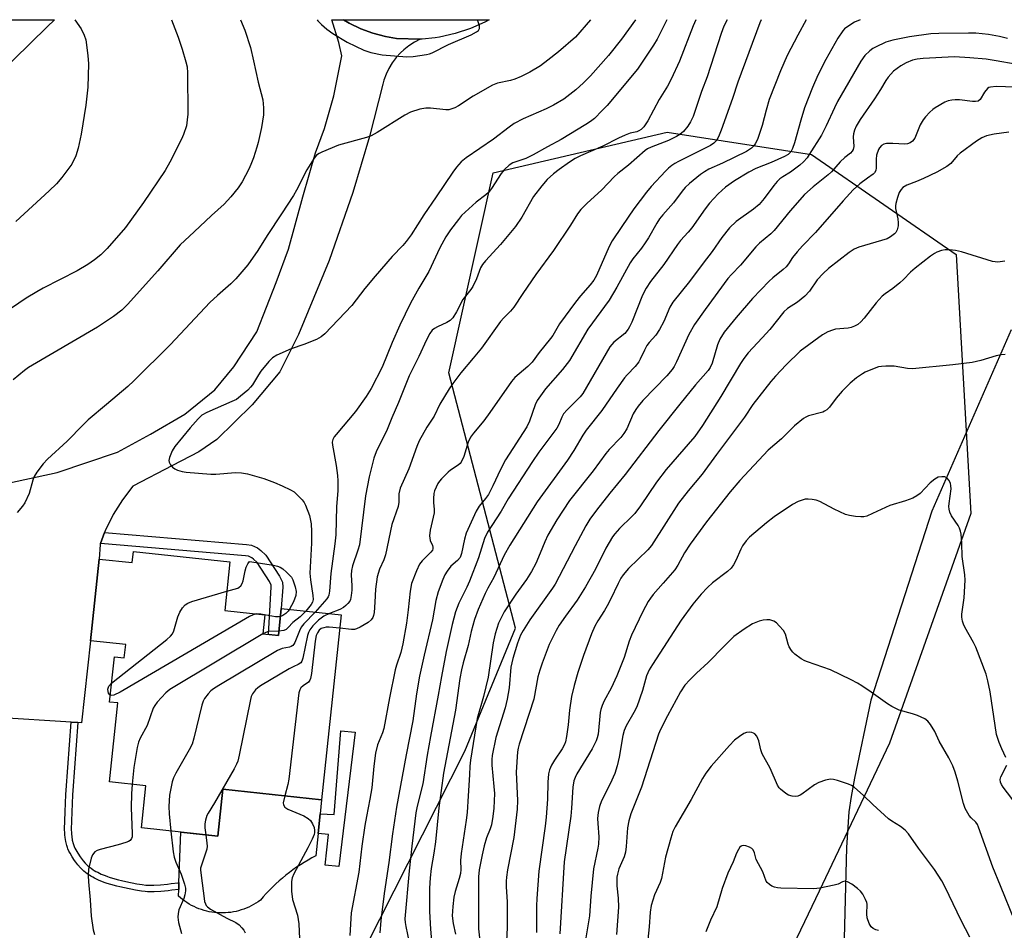
# Model space of a CAD drawing. Units: inches. Extents: x 1255769 to 1261769, y 569451 to 573451.
# Drawn here: x 1259045 to 1259322, y 573194 to 573451 of the extents above; entities that cross this region are included whole.
import ezdxf

# ---------------------------------------------------------------- set-up
doc = ezdxf.new("R2010")
doc.units = ezdxf.units.IN
doc.header["$MEASUREMENT"] = 0
for name, color, linetype in [('BLDG-Footprint', 5, 'Continuous'), ('CULTRL-Pad', 6, 'Continuous'), ('HYDRO-Single Line Stream', 4, 'Continuous'), ('NTRL-Trees', 3, 'Continuous'), ('TRANS-Driveway', 251, 'Continuous'), ('TRANS-Non Street Sidewalk', 7, 'Continuous'), ('TRANS-Road', 130, 'Continuous'), ('Undefined', 1, 'Continuous')]:
    doc.layers.add(name, color=color, linetype=linetype)

msp = doc.modelspace()

# ---------------------------------------------------------------- linework, layer by layer
at = {"layer": 'BLDG-Footprint', "elevation": 533.9}
msp.add_lwpolyline([(1259104.47, 573298.14), (1259103, 573284.41), (1259114.26, 573283.2), (1259113.69, 573277.85), (1259118.09, 573277.38), (1259118.91, 573285.02), (1259135.77, 573283.21), (1259130.19, 573231.14), (1259102.47, 573234.12), (1259101.05, 573220.94), (1259079.57, 573223.25), (1259080.84, 573235.12), (1259070.58, 573236.22), (1259072.96, 573258.42), (1259070.6, 573258.68), (1259071.97, 573271.43), (1259074.73, 573271.13), (1259075.13, 573274.83), (1259065.19, 573275.9), (1259067.67, 573298.92), (1259076.98, 573297.92), (1259077.32, 573301.05)], close=True, dxfattribs=at)
at = {"layer": 'CULTRL-Pad'}
msp.add_lwpolyline([(1259129.25, 573221.68), (1259128.64, 573215.41), (1259127.52, 573214.82), (1259126.42, 573214.21), (1259125.34, 573213.56), (1259124.27, 573212.89), (1259123.22, 573212.2), (1259122.19, 573211.48), (1259121.18, 573210.73), (1259120.19, 573209.95), (1259119.22, 573209.15), (1259118.26, 573208.33), (1259117.33, 573207.48), (1259116.42, 573206.61), (1259115.54, 573205.72), (1259114.67, 573204.8), (1259113.83, 573203.86), (1259113.01, 573202.91), (1259112.4, 573202.47), (1259111.76, 573202.05), (1259111.11, 573201.67), (1259110.44, 573201.31), (1259109.76, 573200.98), (1259109.06, 573200.68), (1259108.35, 573200.41), (1259107.64, 573200.17), (1259106.91, 573199.95), (1259106.17, 573199.77), (1259105.43, 573199.62), (1259104.68, 573199.5), (1259103.93, 573199.41), (1259103.17, 573199.36), (1259102.42, 573199.33), (1259101.66, 573199.34), (1259100.9, 573199.38), (1259100.15, 573199.45), (1259099.4, 573199.55), (1259098.65, 573199.68), (1259097.91, 573199.85), (1259097.18, 573200.04), (1259096.45, 573200.27), (1259095.74, 573200.52), (1259095.04, 573200.81), (1259094.35, 573201.12), (1259093.67, 573201.46), (1259093.01, 573201.83), (1259092.37, 573202.23), (1259091.74, 573202.65), (1259091.13, 573203.1), (1259090.54, 573203.58), (1259089.97, 573204.08), (1259090.04, 573205.97), (1259090.1, 573207.87), (1259090.62, 573222.06), (1259101.05, 573220.94), (1259102.47, 573234.12), (1259130.19, 573231.14), (1259129.8, 573227.22)], close=True, dxfattribs=at)
at = {"layer": 'HYDRO-Single Line Stream'}
msp.add_lwpolyline([(1259324.24, 573363.45), (1259301.92, 573312.43), (1259284.8, 573259.24), (1259280.14, 573237.27), (1259279.19, 573232.09), (1259278.6, 573227.81), (1259277.95, 573217.77), (1259277.22, 573192.1)], dxfattribs=at)
at = {"layer": 'NTRL-Trees'}
msp.add_lwpolyline([(1259037.9, 573096.11), (1259066.73, 573085.59), (1259086.26, 573076.91), (1259094.94, 573081.25), (1259110.13, 573096.45), (1259110.68, 573103.05), (1259142.68, 573189.76), (1259170.56, 573244.87), (1259184.77, 573279.44), (1259166.02, 573351.31), (1259178.52, 573407.56), (1259227.48, 573419.02), (1259268.1, 573412.77), (1259308.73, 573384.65), (1259312.9, 573311.73), (1259289.98, 573247.15), (1259270.19, 573205.48), (1259250.46, 573164.1), (1259252.48, 573141.94), (1259262.44, 573121.39), (1259282.39, 573105.77), (1259307.69, 573102.36), (1259346.68, 573120.32)], dxfattribs=at)
at = {"layer": 'TRANS-Driveway'}
msp.add_lwpolyline([(1259035.38, 573318.85), (1259055.81, 573323.3), (1259072.86, 573329.01), (1259082.1, 573334.09), (1259091.79, 573339.67), (1259100.2, 573346.58), (1259105.56, 573353.05), (1259112.03, 573362.86), (1259117.5, 573376.7), (1259120.93, 573386.11), (1259124.92, 573400.88), (1259128.53, 573413.27), (1259131.03, 573420.1), (1259133.67, 573429.24), (1259135.91, 573440.57), (1259135.07, 573444.25), (1259133.09, 573450.68), (1259136.4, 573450.68), (1259137.98, 573449.71), (1259141.25, 573448.12), (1259144.67, 573446.86), (1259148.18, 573445.93), (1259151.32, 573445.4), (1259157.99, 573445.17), (1259156.37, 573444.34), (1259154.83, 573443.36), (1259153.4, 573442.24), (1259152.45, 573441.35), (1259151.22, 573440.01), (1259150.13, 573438.55), (1259149.18, 573437), (1259148.39, 573435.36), (1259147.76, 573433.65), (1259147.46, 573432.58), (1259143.7, 573417.83), (1259139.05, 573402.03), (1259132.37, 573382.91), (1259123.75, 573362.13), (1259118.51, 573351.58), (1259110.7, 573342.27), (1259100.75, 573332.57), (1259095.69, 573329.1), (1259088.26, 573325.2), (1259077.14, 573319.45), (1259074.2, 573315.59), (1259071.65, 573311.48), (1259071.52, 573311.24), (1259069.39, 573306.89), (1259069.19, 573306.36), (1259068.01, 573303.26), (1259067.92, 573303.02), (1259067.67, 573298.92), (1259065.2, 573275.9), (1259062.72, 573252.87), (1259061.65, 573252.93), (1259059.78, 573253.05), (1259038.79, 573254.31)], dxfattribs=at)
at = {"layer": 'TRANS-Non Street Sidewalk'}
for points in [[(1259068.01, 573303.26), (1259069.19, 573306.36), (1259109.11, 573302.97), (1259110.56, 573302.82), (1259112.18, 573302.05), (1259113.18, 573301.36), (1259114.56, 573299.97), (1259118.36, 573294.13), (1259119.21, 573292.37), (1259119.29, 573291.02), (1259118.91, 573285.02), (1259118.09, 573277.38), (1259115.26, 573277.68), (1259116.09, 573291.03), (1259116.06, 573291.56), (1259115.57, 573292.57), (1259112.07, 573297.95), (1259111.12, 573298.9), (1259110.57, 573299.28), (1259109.69, 573299.7), (1259108.8, 573299.79)], [(1259061.65, 573252.93), (1259060.26, 573233.78), (1259060.18, 573232.56), (1259060.04, 573230.12), (1259059.95, 573227.68), (1259059.83, 573222.79), (1259059.85, 573221.91), (1259059.87, 573221.46), (1259059.94, 573220.8), (1259060.11, 573219.81), (1259060.37, 573218.83), (1259060.53, 573218.34), (1259060.63, 573218.07), (1259060.86, 573217.56), (1259061.11, 573217.07), (1259061.68, 573216.11), (1259062.29, 573215.16), (1259062.61, 573214.7), (1259063.14, 573214.03), (1259063.77, 573213.34), (1259064.1, 573213.01), (1259064.61, 573212.54), (1259065.42, 573211.89), (1259065.99, 573211.49), (1259066.29, 573211.3), (1259066.75, 573211.04), (1259067.25, 573210.77), (1259068.27, 573210.27), (1259069.31, 573209.83), (1259070.01, 573209.57), (1259070.48, 573209.41), (1259071.44, 573209.12), (1259073.1, 573208.67), (1259073.94, 573208.47), (1259075.2, 573208.19), (1259078.27, 573207.56), (1259079.8, 573207.31), (1259080.83, 573207.19), (1259081.34, 573207.15), (1259082.12, 573207.12), (1259083.04, 573207.13), (1259084.88, 573207.27), (1259086.88, 573207.47), (1259087.88, 573207.58), (1259089.9, 573207.84), (1259090.1, 573207.87), (1259090.04, 573205.97), (1259088.1, 573205.72), (1259087.08, 573205.6), (1259085.04, 573205.41), (1259083.12, 573205.26), (1259082.09, 573205.25), (1259081.23, 573205.28), (1259080.65, 573205.33), (1259079.54, 573205.46), (1259077.93, 573205.72), (1259074.81, 573206.36), (1259073.52, 573206.65), (1259072.64, 573206.86), (1259070.92, 573207.32), (1259069.9, 573207.63), (1259069.38, 573207.81), (1259068.61, 573208.09), (1259067.5, 573208.57), (1259066.4, 573209.1), (1259065.84, 573209.4), (1259065.32, 573209.7), (1259064.96, 573209.93), (1259064.3, 573210.38), (1259063.39, 573211.12), (1259062.8, 573211.66), (1259062.41, 573212.05), (1259061.71, 573212.83), (1259061.11, 573213.58), (1259060.74, 573214.11), (1259060.09, 573215.12), (1259059.47, 573216.15), (1259059.17, 573216.74), (1259058.89, 573217.36), (1259058.76, 573217.71), (1259058.57, 573218.3), (1259058.28, 573219.42), (1259058.08, 573220.54), (1259058.01, 573221.31), (1259057.97, 573221.84), (1259057.96, 573222.8), (1259058.08, 573227.74), (1259058.17, 573230.21), (1259058.31, 573232.67), (1259058.39, 573233.91), (1259059.78, 573253.05)], [(1259139.7, 573250.23), (1259135.13, 573212.43), (1259131.21, 573212.74), (1259132.21, 573221.42), (1259129.25, 573221.68), (1259129.8, 573227.22), (1259133.75, 573227.03), (1259135.63, 573250.62)]]:
    msp.add_lwpolyline(points, close=True, dxfattribs=at)
at = {"layer": 'TRANS-Road'}
msp.add_lwpolyline([(1259003.88, 573450.7), (1259055.09, 573450.69), (1259053.02, 573448.7), (1259034.2, 573430.31)], dxfattribs=at)
msp.add_lwpolyline([(1259157.99, 573445.17), (1259151.32, 573445.4), (1259148.18, 573445.93), (1259144.67, 573446.86), (1259141.25, 573448.12), (1259137.98, 573449.71), (1259136.4, 573450.68), (1259177.41, 573450.68), (1259176.21, 573450), (1259172.1, 573448.19), (1259167.82, 573446.79), (1259163.44, 573445.8), (1259162.2, 573445.6), (1259158.58, 573445.18)], close=True, dxfattribs=at)
at = {"layer": 'Undefined'}
for points, elevation in [([(1259128.96, 573450.68), (1259129.17, 573450.42), (1259130.18, 573449.36), (1259131.71, 573448.05), (1259133.36, 573446.85), (1259137.41, 573444.38), (1259142.15, 573442.11), (1259144.08, 573441.43), (1259147.28, 573440.77), (1259154.23, 573440.21), (1259155.97, 573440.31), (1259159.75, 573440.88), (1259160.59, 573441.09), (1259161.36, 573441.4), (1259165.95, 573443.73), (1259172.33, 573446.41), (1259173.84, 573447.24), (1259174.34, 573447.7), (1259174.64, 573448.24), (1259174.64, 573448.99), (1259174.33, 573450.07), (1259174.11, 573450.68)], 536), ([(1259323.21, 573445.37), (1259321, 573445.94), (1259317.9, 573446.56), (1259314.32, 573446.86), (1259312.26, 573446.94), (1259303.87, 573446.84), (1259301.68, 573446.73), (1259295.63, 573445.86), (1259290.99, 573444.93), (1259289, 573444.39), (1259286.08, 573443), (1259285.31, 573442.56), (1259284.45, 573441.93), (1259283.08, 573440.62), (1259281.97, 573439.02), (1259275.4, 573427.67), (1259274.5, 573425.87), (1259272.21, 573420.78), (1259270.92, 573418.24), (1259267.45, 573412.72), (1259266.8, 573411.8), (1259265.86, 573410.69), (1259264.76, 573409.73), (1259262.14, 573407.83), (1259259.96, 573406.5), (1259259.12, 573405.9), (1259258.36, 573405.13), (1259257.5, 573404.07), (1259254.78, 573400.35), (1259253.3, 573398.72), (1259251.75, 573397.42), (1259246.86, 573393.89), (1259245.04, 573392.15), (1259242.88, 573389.4), (1259240.09, 573385.47), (1259237.55, 573382.2), (1259233.73, 573377.05), (1259229.06, 573371.24), (1259228.21, 573369.76), (1259226.48, 573365.8), (1259225.34, 573363.56), (1259224.26, 573361.94), (1259222.41, 573359.88), (1259221.78, 573359.03), (1259221.1, 573357.74), (1259219.89, 573355.12), (1259219.47, 573354.39), (1259218.42, 573353.08), (1259216.21, 573350.8), (1259215.46, 573349.89), (1259213.36, 573347.01), (1259209.12, 573340.74), (1259204.66, 573335.16), (1259203.75, 573333.75), (1259201.22, 573329.45), (1259199.45, 573326.72), (1259190.86, 573315), (1259183.2, 573302.85), (1259181.59, 573299.99), (1259178.71, 573293.69), (1259176.97, 573290.7), (1259176.23, 573289.27), (1259174.27, 573284.72), (1259173.25, 573281.89), (1259172.35, 573278.53), (1259171.44, 573274.59), (1259170.03, 573269.68), (1259169.6, 573267.75), (1259169.15, 573265.27), (1259167.93, 573256.38), (1259164.51, 573238.71), (1259163.25, 573228.92), (1259162.3, 573219.38), (1259161.84, 573216.17), (1259161.09, 573211.87), (1259160.74, 573209.24), (1259160.57, 573206.35), (1259160.6, 573199.75), (1259160.85, 573194.75), (1259161.25, 573190.49)], 520), ([(1259325.34, 573438.21), (1259320.03, 573439.16), (1259317.19, 573439.54), (1259312.58, 573439.99), (1259308.25, 573440.21), (1259299.47, 573439.75), (1259297.75, 573439.55), (1259296.48, 573439.27), (1259294.69, 573438.6), (1259293.24, 573437.75), (1259291.18, 573436.18), (1259289.6, 573434.53), (1259288.97, 573433.63), (1259287.48, 573431.05), (1259285.81, 573428.41), (1259281.79, 573422.64), (1259280.6, 573420.74), (1259280.15, 573419.65), (1259279.85, 573418.53), (1259279.8, 573417.72), (1259279.95, 573414.97), (1259279.8, 573414.15), (1259279.55, 573413.7), (1259279.02, 573413.13), (1259277.48, 573411.92), (1259276.16, 573410.73), (1259273.66, 573407.9), (1259272.77, 573407), (1259268.52, 573403.64), (1259266.11, 573401.49), (1259262.04, 573396.93), (1259257.55, 573391.37), (1259256.65, 573390.48), (1259253.46, 573387.82), (1259252.38, 573386.82), (1259248.08, 573381.6), (1259245.52, 573378.99), (1259244.56, 573377.9), (1259238.12, 573369.18), (1259235.12, 573364.95), (1259233.55, 573362.13), (1259230.09, 573354.4), (1259229.44, 573353.1), (1259228.88, 573352.22), (1259227.4, 573350.48), (1259220.66, 573343.5), (1259219.31, 573341.96), (1259218.61, 573341.01), (1259217.92, 573339.8), (1259216.1, 573335.6), (1259215.3, 573334.23), (1259214.42, 573333.15), (1259211.15, 573329.73), (1259210.18, 573328.61), (1259206.6, 573323.72), (1259200.01, 573315.35), (1259196.39, 573309.94), (1259193.93, 573305.61), (1259193.02, 573303.77), (1259191.77, 573300.6), (1259190.5, 573297.71), (1259189.32, 573295.39), (1259187.89, 573293.14), (1259184.9, 573288.99), (1259181.59, 573284.07), (1259180.01, 573280.9), (1259179.06, 573277.9), (1259178.52, 573275.37), (1259177.1, 573265.72), (1259175.8, 573260.26), (1259174.05, 573254.09), (1259172.15, 573242.3), (1259171.95, 573240.63), (1259171.88, 573238.17), (1259171.46, 573232.29), (1259171.22, 573227.57), (1259170.96, 573225.46), (1259169.48, 573216.05), (1259169.35, 573214.13), (1259169.38, 573211.58), (1259169.3, 573210.39), (1259168.98, 573208.99), (1259167.83, 573205.4), (1259167.45, 573203.74), (1259167.13, 573201.16), (1259167.02, 573198.55), (1259167.22, 573196.37), (1259167.89, 573193.35)], 518), ([(1259325.24, 573431.69), (1259320.05, 573431.87), (1259318.46, 573431.73), (1259317.98, 573431.57), (1259317.57, 573431.3), (1259316.7, 573430.34), (1259315.52, 573428.25), (1259314.94, 573427.81), (1259314.2, 573427.67), (1259313.39, 573427.67), (1259309.66, 573428.1), (1259308.5, 573428.13), (1259307.53, 573428.04), (1259306.55, 573427.82), (1259305.55, 573427.44), (1259302.85, 573425.91), (1259302.18, 573425.41), (1259301.35, 573424.63), (1259300.17, 573423.4), (1259299.45, 573422.52), (1259298.66, 573421.09), (1259297.09, 573417.32), (1259296.45, 573416.48), (1259295.82, 573416.03), (1259295.08, 573415.76), (1259294.28, 573415.65), (1259290.9, 573415.88), (1259289.17, 573415.88), (1259288.38, 573415.7), (1259287.73, 573415.26), (1259287.2, 573414.64), (1259286.92, 573414.14), (1259286.35, 573412.55), (1259286.21, 573411.45), (1259286.27, 573408.97), (1259286.13, 573408.22), (1259285.77, 573407.6), (1259285.41, 573407.26), (1259283.81, 573406.14), (1259281.7, 573404.51), (1259279.75, 573402.77), (1259276.98, 573399.72), (1259269.19, 573390.77), (1259265.56, 573387.08), (1259264.01, 573385.35), (1259262.73, 573383.79), (1259261.56, 573381.95), (1259260.93, 573381.14), (1259260.09, 573380.36), (1259257.16, 573378.04), (1259256.13, 573377.08), (1259251.44, 573372.25), (1259246.84, 573366.93), (1259243.5, 573362.76), (1259242.29, 573360.8), (1259241.64, 573359.22), (1259240.13, 573354.08), (1259239.59, 573352.86), (1259239.01, 573351.94), (1259235.43, 573347.92), (1259230.99, 573342.51), (1259225.14, 573335.13), (1259215.62, 573322.69), (1259211.32, 573317.42), (1259207.57, 573312.63), (1259205.75, 573310.12), (1259204.59, 573308.22), (1259201.55, 573302.63), (1259195.99, 573291.82), (1259195.23, 573290.7), (1259188.78, 573281.83), (1259186.91, 573278.81), (1259186.24, 573277.49), (1259185.35, 573275.28), (1259184, 573270.94), (1259183.49, 573268.53), (1259183.01, 573262.65), (1259182.44, 573259.53), (1259181.84, 573257.01), (1259179.22, 573248.72), (1259178.26, 573243.61), (1259178.17, 573242.51), (1259178.17, 573240.92), (1259178.74, 573234.91), (1259178.86, 573232.92), (1259178.73, 573228.85), (1259178.43, 573226.5), (1259178.03, 573224.16), (1259177.67, 573223.01), (1259176.65, 573220.43), (1259176, 573218.21), (1259175.38, 573215.69), (1259174.6, 573211.45), (1259174.41, 573209.5), (1259174.35, 573207.5), (1259174.41, 573194.87), (1259174.77, 573191.51)], 516), ([(1259323.62, 573419.07), (1259319.47, 573418.46), (1259317.31, 573417.97), (1259316.01, 573417.49), (1259314.51, 573416.52), (1259309.92, 573413.18), (1259309.08, 573412.38), (1259307.23, 573410.22), (1259306.13, 573409.35), (1259303.35, 573407.79), (1259299.57, 573405.97), (1259297.65, 573405.12), (1259294.89, 573404.12), (1259293.76, 573403.48), (1259293.27, 573402.94), (1259292.76, 573402.06), (1259292.24, 573400.66), (1259291.77, 573398.94), (1259291.69, 573398.36), (1259291.71, 573397.6), (1259292.31, 573394.68), (1259292.45, 573393.52), (1259292.47, 573392.66), (1259292.18, 573391.58), (1259291.77, 573390.83), (1259291.41, 573390.41), (1259290.33, 573389.58), (1259289.34, 573389.07), (1259281.36, 573386.68), (1259280.07, 573386.11), (1259278.64, 573385.19), (1259272.87, 573380.65), (1259271.38, 573379.31), (1259269.63, 573377.45), (1259267.52, 573374.33), (1259266.23, 573372.89), (1259264.15, 573371.22), (1259261.31, 573369.39), (1259260.29, 573368.46), (1259256.34, 573363.53), (1259254.23, 573361.16), (1259250.22, 573356.91), (1259248.99, 573355.36), (1259248.07, 573353.93), (1259242.6, 573344.62), (1259237.39, 573336.47), (1259235.21, 573333.44), (1259227.17, 573324.13), (1259224.49, 573320.55), (1259219.94, 573313.92), (1259218.32, 573311.78), (1259217.54, 573310.91), (1259214.08, 573307.51), (1259212.74, 573306.05), (1259212.04, 573305.17), (1259210.16, 573301.94), (1259207.28, 573296.06), (1259204.46, 573291.09), (1259202.15, 573287.32), (1259198.82, 573282.89), (1259197.1, 573280.29), (1259196.22, 573278.82), (1259194.24, 573274.87), (1259192.25, 573269.62), (1259191.6, 573267.67), (1259191.11, 573265.74), (1259189.91, 573259.51), (1259185.87, 573246.84), (1259185.55, 573245.7), (1259185.37, 573244.64), (1259185.01, 573238.99), (1259185.32, 573230.99), (1259185.25, 573228.52), (1259184.35, 573220.53), (1259182.56, 573211.49), (1259182.22, 573209.43), (1259182.13, 573208.31), (1259182.13, 573206.65), (1259182.43, 573202.43), (1259182.48, 573197.22), (1259182.46, 573195.2), (1259182.06, 573187.66)], 514), ([(1259322.42, 573382.72), (1259320.44, 573382.5), (1259319.03, 573382.62), (1259310.26, 573385.36), (1259308.58, 573385.75), (1259306.85, 573385.92), (1259305.7, 573385.93), (1259304.63, 573385.74), (1259303.37, 573385.29), (1259302.65, 573384.9), (1259301.52, 573384.11), (1259297.23, 573380.75), (1259295.91, 573379.62), (1259293.96, 573377.6), (1259292.93, 573376.66), (1259290.94, 573375.06), (1259288.75, 573373.56), (1259287.93, 573372.9), (1259286.26, 573371.04), (1259282.88, 573366.74), (1259281.92, 573365.7), (1259281.08, 573364.96), (1259280.18, 573364.43), (1259279.21, 573364.05), (1259278.34, 573363.9), (1259274.78, 573363.57), (1259273.95, 573363.36), (1259272.65, 573362.85), (1259271.18, 573362), (1259264.9, 573357.45), (1259260.94, 573353.55), (1259257.92, 573350.41), (1259256.6, 573348.86), (1259251.6, 573342.37), (1259249.2, 573338.84), (1259241.33, 573328.33), (1259237.32, 573322.79), (1259233.4, 573318.14), (1259230.66, 573314.61), (1259223.07, 573302.74), (1259221.98, 573301.54), (1259216.54, 573296.29), (1259215.07, 573294.5), (1259214.43, 573293.52), (1259213.63, 573292.03), (1259211.56, 573287.56), (1259210.61, 573285.73), (1259209.87, 573284.46), (1259207.91, 573281.55), (1259207.07, 573280.04), (1259206.17, 573277.87), (1259203.88, 573271.78), (1259202.32, 573266.97), (1259201.29, 573263.31), (1259200.51, 573260.22), (1259199.96, 573256.4), (1259199.62, 573252.22), (1259199.14, 573248.95), (1259198.84, 573247.5), (1259198.56, 573246.71), (1259197.92, 573245.49), (1259195.77, 573242.31), (1259194.92, 573240.89), (1259194.35, 573239.59), (1259194.05, 573238.49), (1259193.86, 573236.14), (1259193.78, 573231.37), (1259193.44, 573226.33), (1259193.15, 573223.75), (1259191.38, 573211.06), (1259190.75, 573203.38), (1259190.66, 573201.35), (1259190.7, 573193.79)], 512), ([(1259322.54, 573356.45), (1259321.42, 573356.37), (1259320.01, 573356.15), (1259315.7, 573354.8), (1259313.27, 573354.23), (1259307.79, 573353.54), (1259296.51, 573352.42), (1259295.05, 573352.54), (1259291.28, 573353.22), (1259288.96, 573353.23), (1259287.8, 573353.13), (1259286.96, 573352.97), (1259284.77, 573352.18), (1259283.16, 573351.49), (1259282.4, 573351.07), (1259280.75, 573349.87), (1259278.95, 573348.39), (1259276.71, 573346.16), (1259275.05, 573344.16), (1259273.16, 573341.67), (1259272.38, 573340.92), (1259271.72, 573340.5), (1259271.22, 573340.29), (1259267.25, 573339.19), (1259266.51, 573338.89), (1259265.78, 573338.47), (1259263.28, 573336.39), (1259259.58, 573332.74), (1259255.88, 573329.54), (1259247.87, 573321.03), (1259245.17, 573317.85), (1259238.49, 573309.36), (1259233.91, 573303.09), (1259232.31, 573300.66), (1259230.42, 573297.19), (1259229.58, 573295.91), (1259226.35, 573292.09), (1259223.51, 573288.91), (1259222.73, 573287.9), (1259222.13, 573286.96), (1259220.6, 573284.14), (1259217.44, 573277.46), (1259216.8, 573275.82), (1259215.34, 573271.23), (1259213.32, 573266.08), (1259211.75, 573262.61), (1259209.76, 573259.04), (1259209.17, 573257.69), (1259208.81, 573256.56), (1259208.64, 573255.73), (1259208.08, 573249.67), (1259207.81, 573248.59), (1259207.52, 573247.81), (1259206.32, 573245.53), (1259202.05, 573238.45), (1259201.56, 573237.46), (1259201.19, 573236.48), (1259200.89, 573234.75), (1259200.54, 573228.8), (1259200.34, 573226.61), (1259198.45, 573213.69), (1259197.3, 573193.5)], 510), ([(1259322.76, 573243.08), (1259321.64, 573245.47), (1259320.88, 573247.34), (1259320.14, 573249.52), (1259319.7, 573252.1), (1259318.35, 573261.56), (1259317.69, 573264.64), (1259317.17, 573266.56), (1259314.32, 573274.09), (1259313.65, 573275.41), (1259311.18, 573279.78), (1259310.83, 573280.57), (1259310.59, 573281.4), (1259310.39, 573282.53), (1259310.38, 573283.39), (1259310.99, 573288.02), (1259311.3, 573292.94), (1259311.18, 573294.51), (1259310.44, 573299.59), (1259310.38, 573303.39), (1259310.15, 573305.94), (1259310, 573306.78), (1259309.73, 573307.57), (1259309.3, 573308.34), (1259307.48, 573311.08), (1259306.98, 573312.12), (1259306.75, 573312.93), (1259306.7, 573313.72), (1259306.75, 573314.53), (1259307.32, 573318.69), (1259307.3, 573319.5), (1259307.14, 573320.24), (1259306.68, 573321.16), (1259306.19, 573321.71), (1259305.53, 573322.01), (1259304.74, 573322.07), (1259303.67, 573321.93), (1259302.73, 573321.44), (1259301.47, 573320.33), (1259298.6, 573317.41), (1259297.74, 573316.75), (1259296.6, 573316.07), (1259294.55, 573315.29), (1259290.13, 573314.03), (1259285.27, 573311.69), (1259283.61, 573311.02), (1259282.77, 573310.8), (1259281.92, 573310.78), (1259280.48, 573310.93), (1259278.76, 573311.2), (1259277.64, 573311.49), (1259274.48, 573312.97), (1259270.45, 573315.09), (1259269.4, 573315.49), (1259268.27, 573315.69), (1259267.13, 573315.79), (1259266.28, 573315.75), (1259265.71, 573315.62), (1259264.33, 573315.08), (1259262.73, 573314.28), (1259257.57, 573310.76), (1259255.41, 573309.15), (1259250.63, 573305.08), (1259249.66, 573304.03), (1259248.66, 573302.66), (1259248.14, 573301.66), (1259246.79, 573298.54), (1259246.08, 573297.3), (1259245.42, 573296.38), (1259244.39, 573295.38), (1259240.26, 573292.19), (1259238.81, 573290.95), (1259237.06, 573289.08), (1259234.65, 573286.22), (1259231.38, 573281.68), (1259223.35, 573269.28), (1259222.43, 573267.75), (1259221.69, 573266.05), (1259220.53, 573261.96), (1259218.88, 573257.33), (1259218.1, 573255.77), (1259215.95, 573251.95), (1259215.37, 573250.63), (1259215.02, 573249.24), (1259213.99, 573243.15), (1259213.4, 573240.69), (1259212.74, 573238.57), (1259211.46, 573235.67), (1259208.94, 573230.86), (1259208.38, 573229.25), (1259208.01, 573227.57), (1259207.89, 573225.91), (1259207.91, 573224.51), (1259208.19, 573220.72), (1259208.15, 573218.7), (1259207.98, 573217.56), (1259206.76, 573211.73), (1259206, 573204.02), (1259205.64, 573198.49), (1259204.14, 573189.53)], 508), ([(1259103.59, 573289.91), (1259106.65, 573290.77), (1259107.07, 573290.97), (1259107.52, 573291.35), (1259107.9, 573292.03), (1259108.17, 573292.8), (1259108.75, 573295.64), (1259109.04, 573296.63), (1259109.49, 573297.55), (1259109.99, 573298.21), (1259116.68, 573297.19), (1259117.81, 573296.94), (1259118.59, 573296.62), (1259119.29, 573296.14), (1259120.39, 573295.22), (1259121.42, 573294.23), (1259121.76, 573293.78), (1259122.16, 573293.03), (1259122.82, 573291.11), (1259123.06, 573289.81), (1259122.95, 573288.63), (1259122.31, 573286.87), (1259121.19, 573284.77)], 536), ([(1259071.18, 573264.03), (1259086.66, 573276.26), (1259087.77, 573277.23), (1259088.28, 573277.91), (1259088.63, 573278.69), (1259089.82, 573282.62), (1259090.34, 573283.99), (1259091.11, 573285.22), (1259091.88, 573286.07), (1259092.59, 573286.52), (1259093.69, 573286.93), (1259103.59, 573289.91)], 536), ([(1259111.83, 573283.46), (1259111, 573283.25), (1259109.95, 573282.73), (1259073.57, 573261.45), (1259071.79, 573260.61), (1259071.09, 573260.49), (1259070.8, 573260.57)], 536), ([(1259128.42, 573284), (1259125.28, 573280.69), (1259124.51, 573279.73), (1259123.99, 573278.7), (1259122.71, 573275.46), (1259122.44, 573274.98), (1259122.11, 573274.58), (1259121.69, 573274.31), (1259121.2, 573274.12), (1259119.17, 573273.72), (1259117.85, 573273.16), (1259101.29, 573263.3), (1259099.79, 573262.36), (1259099.11, 573261.81), (1259098.34, 573260.98), (1259097.32, 573259.64), (1259096.92, 573258.89), (1259096.56, 573257.77), (1259094.3, 573248.51), (1259093.79, 573246.81), (1259093, 573245.25), (1259089.2, 573238.67), (1259088.56, 573237.36), (1259088.2, 573236.24), (1259087.43, 573232.47), (1259087.23, 573229.3), (1259087.32, 573227.25), (1259087.87, 573222.36)], 532), ([(1259132.44, 573283.56), (1259130.89, 573282.82), (1259129.35, 573281.73), (1259127.77, 573280.16), (1259126.89, 573278.96), (1259126.54, 573278.21), (1259126.3, 573277.37), (1259124.94, 573270.98), (1259124.67, 573270.18), (1259124.4, 573269.73), (1259123.69, 573269.21), (1259122.45, 573268.71), (1259121.16, 573268.03), (1259113.01, 573263.2), (1259112.27, 573262.72), (1259111.61, 573262.16), (1259110.76, 573261.03), (1259110.42, 573260.23), (1259110.2, 573259.37), (1259107.07, 573243.77), (1259106.65, 573242.03), (1259106.32, 573241.22), (1259105.62, 573239.91), (1259100.11, 573230.36), (1259098.32, 573227.43), (1259097.96, 573226.71), (1259097.57, 573225.48), (1259097.43, 573224.42), (1259097.44, 573223.31), (1259097.69, 573221.31)], 530), ([(1259118.67, 573282.76), (1259118.1, 573282.66), (1259117.23, 573282.69), (1259113.13, 573283.39), (1259111.83, 573283.46)], 536), ([(1259125.78, 573284.28), (1259124.21, 573282.7), (1259122.16, 573281.08), (1259120.87, 573279.65), (1259120.28, 573279.12), (1259119.58, 573278.81), (1259118.23, 573278.65)], 534), ([(1259121.19, 573284.77), (1259120.8, 573284.22), (1259120.2, 573283.64), (1259119.38, 573283.07), (1259118.67, 573282.76)], 536), ([(1259325.24, 573196.99), (1259321.26, 573206.98), (1259319.1, 573212.17), (1259315.08, 573223.47), (1259314.73, 573224.25), (1259314.31, 573224.88), (1259313.01, 573226.12), (1259312.46, 573226.75), (1259311.31, 573228.74), (1259310.81, 573230.11), (1259309.27, 573236.46), (1259308.5, 573238.92), (1259307.81, 573240.7), (1259306.7, 573242.97), (1259304.01, 573247.65), (1259302.76, 573250.35), (1259301.53, 573252.4), (1259300.82, 573253.33), (1259299.93, 573253.99), (1259297.84, 573254.92), (1259296.48, 573255.4), (1259292.76, 573256.43), (1259290.7, 573257.38), (1259289.45, 573258.14), (1259284.87, 573261.47), (1259282.25, 573263.26), (1259281.03, 573264.02), (1259279.21, 573264.94), (1259273.45, 573267.72), (1259266.94, 573269.96), (1259266.16, 573270.3), (1259265.19, 573270.86), (1259263.37, 573272.15), (1259262.77, 573272.71), (1259262.41, 573273.17), (1259261.82, 573274.19), (1259261.46, 573275.01), (1259260.77, 573277.78), (1259260.16, 573278.77), (1259259.01, 573280.14), (1259258.18, 573280.99), (1259257.47, 573281.46), (1259256.38, 573281.79), (1259255.54, 573281.85), (1259254.43, 573281.72), (1259253.34, 573281.47), (1259251.5, 573280.7), (1259249.12, 573279.23), (1259246.22, 573277.09), (1259243.47, 573274.44), (1259238.99, 573269.84), (1259235.69, 573266.83), (1259233.81, 573264.95), (1259232.43, 573263.44), (1259231.18, 573261.58), (1259227.57, 573254.8), (1259225.61, 573250.96), (1259225.02, 573249.65), (1259220.26, 573234.75), (1259217.23, 573227.2), (1259216.68, 573225.25), (1259216.27, 573223.25), (1259215.97, 573217.99), (1259215.74, 573216.43), (1259215.33, 573215.13), (1259213.9, 573211.7), (1259213.49, 573210.29), (1259213.33, 573209.44), (1259213.28, 573206.95), (1259213.63, 573203.52), (1259213.73, 573200.97), (1259213.22, 573193.3)], 506), ([(1259113.72, 573277.85), (1259087.54, 573262.17), (1259086.39, 573261.26), (1259084.01, 573258.66), (1259083.3, 573257.74), (1259082.89, 573256.99), (1259081.14, 573252.12), (1259079.2, 573248.53), (1259078.7, 573247.37), (1259078.36, 573245.92), (1259077.43, 573240.3), (1259076.93, 573235.54)], 534), ([(1259118.23, 573278.65), (1259115.35, 573278.56), (1259114.54, 573278.28), (1259113.72, 573277.85)], 534), ([(1259135.37, 573279.47), (1259132.38, 573279.77), (1259131.57, 573279.74), (1259130.84, 573279.59), (1259130.16, 573279.33), (1259129.55, 573278.88), (1259129.06, 573278.2), (1259128.72, 573277.41), (1259128.42, 573275.85), (1259127.38, 573266.72), (1259127.14, 573265.31), (1259126.96, 573264.8), (1259126.59, 573264.31), (1259125.03, 573263.2), (1259124.42, 573262.66), (1259124.08, 573262.08), (1259123.86, 573261.25), (1259121.03, 573236.96), (1259120.76, 573235.49), (1259119.87, 573232.25)], 528), ([(1259070.8, 573260.57), (1259070.55, 573260.77), (1259070.29, 573261.17), (1259070.16, 573261.63), (1259070.14, 573262.34), (1259070.43, 573263.17), (1259071.18, 573264.03)], 536), ([(1259312.59, 573192.47), (1259310.18, 573197.19), (1259305.66, 573206.63), (1259304.69, 573208.4), (1259302.66, 573211.55), (1259298.21, 573217.54), (1259295.35, 573221.56), (1259294.43, 573222.64), (1259293.14, 573223.68), (1259290.71, 573225.17), (1259289.77, 573225.86), (1259285.35, 573229.88), (1259282.73, 573232.42), (1259280.04, 573234.68), (1259279.32, 573235.16), (1259278.51, 573235.53), (1259275.39, 573236.59), (1259274.25, 573236.89), (1259273.4, 573236.94), (1259272.04, 573236.66), (1259270.16, 573236.03), (1259268.91, 573235.34), (1259265.39, 573232.71), (1259264.89, 573232.43), (1259264.21, 573232.18), (1259263.47, 573232.09), (1259262.64, 573232.2), (1259261.55, 573232.52), (1259260.82, 573232.91), (1259259.33, 573234.12), (1259258.97, 573234.53), (1259258.53, 573235.27), (1259256.4, 573240.11), (1259254.19, 573244.08), (1259253.82, 573245.19), (1259253.22, 573247.78), (1259252.65, 573249.07), (1259252.16, 573249.69), (1259251.75, 573249.95), (1259251.29, 573250.09), (1259250.52, 573250.16), (1259249.75, 573250.09), (1259248.99, 573249.81), (1259247.79, 573249.03), (1259246.42, 573247.95), (1259244.96, 573246.46), (1259239.84, 573240.68), (1259238.34, 573238.62), (1259237.41, 573237.17), (1259234.21, 573231.3), (1259229.75, 573223.56), (1259229.09, 573222.26), (1259228.45, 573220.33), (1259226.97, 573215.02), (1259225.85, 573209.03), (1259225.45, 573207.93), (1259223.86, 573204.45), (1259222.95, 573201.39), (1259222.68, 573199.57), (1259222.43, 573195.41), (1259222.05, 573191.88)], 504), ([(1259325.92, 573229.6), (1259321.95, 573234.71), (1259321.51, 573235.43), (1259321.24, 573236.13), (1259321.18, 573236.85), (1259321.33, 573237.61), (1259322.98, 573240.89)], 508), ([(1259076.93, 573235.54), (1259076.74, 573232.81), (1259076.69, 573228.96), (1259076.98, 573221.61), (1259076.93, 573220.77), (1259076.8, 573220.3), (1259076.4, 573219.76), (1259075.96, 573219.48), (1259075.2, 573219.15), (1259073, 573218.46), (1259067.95, 573217.22), (1259067.15, 573216.93), (1259066.48, 573216.5), (1259065.8, 573215.73), (1259065.38, 573214.72), (1259064.69, 573211.69), (1259064.54, 573209.86), (1259064.65, 573208.11), (1259065.15, 573203.04), (1259065.42, 573198.47), (1259065.96, 573194.61), (1259066.31, 573193.24)], 534), ([(1259119.87, 573232.25), (1259119.44, 573230.28), (1259119.48, 573229.76), (1259119.86, 573229.1), (1259120.79, 573228.49), (1259125.24, 573226.64), (1259126.51, 573225.92), (1259127.08, 573225.33), (1259127.71, 573224.41), (1259128.14, 573223.39), (1259128.27, 573222.56), (1259128.25, 573222.01), (1259128.12, 573221.45), (1259127.56, 573220.07), (1259126.39, 573217.64), (1259122.44, 573210.3), (1259121.99, 573209.21), (1259121.81, 573208.22), (1259121.82, 573205.45), (1259122.01, 573203.12), (1259123.42, 573198.68), (1259123.87, 573196.24), (1259124.09, 573190.02)], 528), ([(1259087.87, 573222.36), (1259088.53, 573216.51), (1259088.81, 573215), (1259089.26, 573213.62), (1259090.7, 573210.26), (1259091.67, 573207.4), (1259091.92, 573206.32), (1259091.96, 573205.51), (1259091.77, 573204.46), (1259091.44, 573203.41), (1259090.12, 573200.21), (1259089.88, 573199.17), (1259089.8, 573198.11), (1259090.03, 573196.68), (1259090.82, 573193.53)], 532), ([(1259097.69, 573221.31), (1259098, 573218.94), (1259098.01, 573218.08), (1259097.93, 573217.24), (1259097.62, 573216.12), (1259096.41, 573212.8), (1259096.22, 573211.96), (1259096.17, 573211.4), (1259096.69, 573207.75), (1259097.19, 573203.44), (1259097.34, 573202.59), (1259097.58, 573201.88), (1259097.81, 573201.45), (1259098.14, 573201.05), (1259098.99, 573200.38), (1259103.56, 573197.88), (1259106.08, 573196.6), (1259107.01, 573195.95), (1259107.84, 573195.16), (1259108.34, 573194.47), (1259108.75, 573193.72)], 530), ([(1259286.92, 573194.4), (1259286.13, 573194.58), (1259285.42, 573194.91), (1259284.85, 573195.43), (1259284.28, 573196.33), (1259283.75, 573197.91), (1259283.62, 573199), (1259283.69, 573201.77), (1259283.59, 573202.3), (1259283.29, 573203.08), (1259282.48, 573204.58), (1259281.83, 573205.49), (1259280.99, 573206.25), (1259279.38, 573207.44), (1259278.2, 573208.11), (1259277.49, 573208.23), (1259276.79, 573208.05), (1259275.57, 573207.47), (1259274.47, 573207.12), (1259270.44, 573206.33), (1259268.7, 573206.11), (1259259.4, 573206.35), (1259258.51, 573206.42), (1259257.65, 573206.58), (1259256.91, 573206.91), (1259256.23, 573207.35), (1259255.63, 573207.88), (1259255.33, 573208.31), (1259254.35, 573210.92), (1259252.54, 573214.35), (1259252.05, 573216.26), (1259251.65, 573217.08), (1259251.31, 573217.44), (1259250.65, 573217.86), (1259249.63, 573218.22), (1259248.88, 573218.32), (1259248.44, 573218.24), (1259248.25, 573218.13), (1259247.91, 573217.8), (1259247.49, 573217.14), (1259247, 573216.15), (1259246.04, 573213.67), (1259244.57, 573210.55), (1259242.96, 573206.17), (1259241.4, 573201.08), (1259239.66, 573197.29), (1259238.38, 573193.98)], 502)]:
    msp.add_lwpolyline(points, dxfattribs=dict(at, elevation=elevation))
for points in [[(1259087.97, 573450.69, 540), (1259089.9, 573445.74, 540), (1259091.02, 573442.43, 540), (1259092.08, 573438.81, 540), (1259092.38, 573437.44, 540), (1259092.48, 573435.7, 540), (1259092.6, 573424.13, 540), (1259092.45, 573422.48, 540), (1259092.2, 573420.84, 540), (1259091.43, 573418.37, 540), (1259090.83, 573417.06, 540), (1259087.53, 573410.58, 540), (1259086.27, 573408.3, 540), (1259080.14, 573399.27, 540), (1259075.07, 573392.26, 540), (1259069.96, 573386.28, 540), (1259068.12, 573384.53, 540), (1259066.37, 573383.11, 540), (1259064.51, 573381.8, 540), (1259061.48, 573380.04, 540), (1259051.89, 573375.16, 540), (1259050.1, 573374.16, 540), (1259047.12, 573372.33, 540), (1259036.2, 573364.92, 540)], [(1259107.47, 573450.69, 538), (1259108.62, 573447.77, 538), (1259110.21, 573442.89, 538), (1259111.13, 573439.08, 538), (1259112.4, 573433.12, 538), (1259113.69, 573428.11, 538), (1259113.9, 573425.86, 538), (1259113.88, 573423.88, 538), (1259113.3, 573420.39, 538), (1259112.44, 573416.18, 538), (1259112.06, 573414.8, 538), (1259111.04, 573411.81, 538), (1259110.35, 573409.92, 538), (1259109.74, 573408.62, 538), (1259107.85, 573405.07, 538), (1259106.75, 573403.39, 538), (1259104.73, 573400.89, 538), (1259102.8, 573398.75, 538), (1259099.29, 573395.62, 538), (1259094.42, 573391, 538), (1259090.46, 573387.36, 538), (1259084.18, 573379.98, 538), (1259075.64, 573370.52, 538), (1259074.05, 573368.94, 538), (1259071.72, 573367.21, 538), (1259067.18, 573364.16, 538), (1259047.83, 573352.8, 538), (1259046.62, 573351.93, 538), (1259043.46, 573349.35, 538)], [(1259060.83, 573450.69, 542), (1259062.62, 573448.12, 542), (1259063.46, 573446.38, 542), (1259063.9, 573445.06, 542), (1259064.48, 573440.65, 542), (1259064.62, 573438.31, 542), (1259064.49, 573431.68, 542), (1259063.93, 573426.62, 542), (1259062.63, 573418.46, 542), (1259061.78, 573414.55, 542), (1259061.12, 573412.37, 542), (1259059.94, 573410.01, 542), (1259057.17, 573406.26, 542), (1259055.63, 573404.54, 542), (1259053.6, 573402.52, 542), (1259044.23, 573393.87, 542)], [(1259205.93, 573450.67, 536), (1259201.69, 573445.78, 536), (1259196.91, 573441.68, 536), (1259193.92, 573439.32, 536), (1259191.78, 573437.75, 536), (1259188.78, 573435.9, 536), (1259186.42, 573434.72, 536), (1259184.58, 573433.93, 536), (1259183.37, 573433.58, 536), (1259179.74, 573432.83, 536), (1259178.36, 573432.31, 536), (1259172.9, 573429.14, 536), (1259168.78, 573426.45, 536), (1259167.72, 573425.91, 536), (1259166.63, 573425.48, 536), (1259166.07, 573425.35, 536), (1259165.22, 573425.31, 536), (1259160.9, 573425.8, 536), (1259159.57, 573425.84, 536), (1259157.92, 573425.5, 536), (1259155.22, 573424.64, 536), (1259153.65, 573423.86, 536), (1259145.86, 573418.95, 536), (1259144.2, 573418.03, 536), (1259142.83, 573417.57, 536), (1259134.98, 573415.4, 536), (1259130.34, 573413.4, 536), (1259129.56, 573413.01, 536), (1259128.85, 573412.53, 536), (1259127.94, 573411.42, 536), (1259126.07, 573408.42, 536), (1259123.17, 573402.76, 536), (1259122.3, 573401.25, 536), (1259119, 573396.06, 536), (1259114.94, 573389.98, 536), (1259112.35, 573385.77, 536), (1259109.47, 573381.71, 536), (1259106.1, 573377.75, 536), (1259104.7, 573376.34, 536), (1259100.95, 573373.12, 536), (1259098.83, 573371.08, 536), (1259087.71, 573359.34, 536), (1259077.39, 573349.1, 536), (1259075.69, 573347.52, 536), (1259069.72, 573342.37, 536), (1259064.56, 573338.09, 536), (1259063.14, 573336.71, 536), (1259058.68, 573332.05, 536), (1259053.13, 573327.02, 536), (1259051.92, 573325.72, 536), (1259050.13, 573323.4, 536), (1259049.36, 573322.17, 536), (1259048.97, 573321.08, 536), (1259047.96, 573317.38, 536), (1259046.76, 573314.75, 536), (1259046.14, 573313.78, 536), (1259044.6, 573312.01, 536)], [(1259218.55, 573450.67, 534), (1259214.65, 573445.2, 534), (1259211, 573440.63, 534), (1259205.9, 573434.85, 534), (1259203.92, 573432.88, 534), (1259201.76, 573431, 534), (1259198.4, 573428.36, 534), (1259195.47, 573426.62, 534), (1259193.39, 573425.6, 534), (1259186.97, 573422.83, 534), (1259184.43, 573421.44, 534), (1259183.01, 573420.47, 534), (1259178.57, 573417.1, 534), (1259170.87, 573411.86, 534), (1259169.5, 573410.73, 534), (1259168.16, 573409.21, 534), (1259167.12, 573407.83, 534), (1259162.52, 573400.8, 534), (1259158.97, 573395.75, 534), (1259155.4, 573390.14, 534), (1259154.07, 573388.27, 534), (1259153.12, 573387.18, 534), (1259150.08, 573384.04, 534), (1259145.32, 573378.56, 534), (1259142.41, 573375.06, 534), (1259138.78, 573370.31, 534), (1259131.15, 573362.32, 534), (1259130.09, 573361.42, 534), (1259128.81, 573360.71, 534), (1259125.21, 573359.25, 534), (1259121.65, 573358.08, 534), (1259117.68, 573356.29, 534), (1259116.45, 573355.57, 534), (1259115.41, 573354.54, 534), (1259113.15, 573351.77, 534), (1259112.48, 573350.79, 534), (1259110.81, 573347.99, 534), (1259110.28, 573347.3, 534), (1259109.45, 573346.47, 534), (1259107.46, 573344.72, 534), (1259106.27, 573343.86, 534), (1259104.96, 573343.22, 534), (1259097.95, 573340.15, 534), (1259096.59, 573339.37, 534), (1259095.55, 573338.4, 534), (1259093.23, 573335.86, 534), (1259089, 573330.55, 534), (1259088.2, 573329.33, 534), (1259087.44, 573327.46, 534), (1259087.3, 573326.67, 534), (1259087.37, 573326.16, 534), (1259087.74, 573325.44, 534), (1259088.28, 573324.79, 534), (1259088.93, 573324.28, 534), (1259089.66, 573323.96, 534), (1259090.98, 573323.59, 534), (1259092.17, 573323.41, 534), (1259099.06, 573322.83, 534), (1259100.53, 573322.84, 534), (1259106.05, 573323.24, 534), (1259107.67, 573323.18, 534), (1259109.39, 573322.86, 534), (1259114, 573321.63, 534), (1259117.03, 573320.46, 534), (1259119.18, 573319.53, 534), (1259121.52, 573318.38, 534), (1259122.51, 573317.79, 534), (1259123.39, 573317.03, 534), (1259124.81, 573315.55, 534), (1259125.34, 573314.86, 534), (1259125.75, 573314.11, 534), (1259126.87, 573311.17, 534), (1259127.29, 573308.84, 534), (1259127.42, 573306.66, 534), (1259127.38, 573303.36, 534), (1259126.91, 573294.91, 534), (1259127.08, 573293.03, 534), (1259127.81, 573288.66, 534), (1259127.87, 573287.5, 534), (1259127.71, 573286.78, 534), (1259127.35, 573286.12, 534), (1259125.78, 573284.28, 534)], [(1259227.34, 573450.67, 532), (1259224.61, 573445.2, 532), (1259223.65, 573443.52, 532), (1259219.07, 573436.77, 532), (1259210.54, 573426.58, 532), (1259209.2, 573425.11, 532), (1259206.98, 573422.93, 532), (1259205.92, 573422.06, 532), (1259204.61, 573421.17, 532), (1259197.65, 573417, 532), (1259193.75, 573414.95, 532), (1259189.79, 573412.66, 532), (1259187.72, 573411.64, 532), (1259184.06, 573410.39, 532), (1259183.03, 573409.78, 532), (1259181.74, 573408.56, 532), (1259180.77, 573407.44, 532), (1259178.01, 573403.22, 532), (1259177.17, 573402.09, 532), (1259176.44, 573401.39, 532), (1259173.7, 573399.3, 532), (1259169.64, 573395.58, 532), (1259168.71, 573394.5, 532), (1259166.46, 573391.54, 532), (1259165.15, 573389.63, 532), (1259163.5, 573386.5, 532), (1259160.41, 573379.88, 532), (1259157.57, 573375.18, 532), (1259155.23, 573370.88, 532), (1259152.28, 573364.7, 532), (1259150.11, 573359.87, 532), (1259147.29, 573352.9, 532), (1259144.18, 573346.95, 532), (1259142.8, 573344.67, 532), (1259139.78, 573340.47, 532), (1259134.33, 573333.96, 532), (1259133.81, 573333.27, 532), (1259133.4, 573332.54, 532), (1259133.26, 573331.82, 532), (1259133.29, 573330.98, 532), (1259134.38, 573325.26, 532), (1259134.73, 573322.47, 532), (1259134.82, 573320.89, 532), (1259134.8, 573318.07, 532), (1259134.45, 573313.69, 532), (1259134.21, 573305.74, 532), (1259134, 573303.23, 532), (1259132.88, 573294.89, 532), (1259132.48, 573289.85, 532), (1259132.3, 573288.78, 532), (1259132.12, 573288.28, 532), (1259131.75, 573287.71, 532), (1259128.42, 573284, 532)], [(1259235.53, 573450.67, 530), (1259234.75, 573448.96, 530), (1259230.96, 573438.99, 530), (1259228.63, 573433.93, 530), (1259227.6, 573432.02, 530), (1259225.18, 573428.21, 530), (1259221.99, 573422.2, 530), (1259220.91, 573420.52, 530), (1259220.16, 573419.79, 530), (1259219.52, 573419.38, 530), (1259218.88, 573419.15, 530), (1259217.03, 573418.72, 530), (1259215.66, 573418.19, 530), (1259213.77, 573417.33, 530), (1259209.39, 573415.1, 530), (1259203.12, 573412.42, 530), (1259201.6, 573411.67, 530), (1259199.94, 573410.64, 530), (1259197.06, 573408.58, 530), (1259195.47, 573407.28, 530), (1259193.73, 573405.72, 530), (1259192.18, 573403.94, 530), (1259189.83, 573400.91, 530), (1259186.59, 573395.11, 530), (1259184.76, 573392.51, 530), (1259180.6, 573387.42, 530), (1259176.36, 573382.84, 530), (1259175.47, 573381.76, 530), (1259174.96, 573380.87, 530), (1259173.79, 573377.73, 530), (1259172.82, 573375.64, 530), (1259172.21, 573374.75, 530), (1259169.94, 573371.98, 530), (1259168.24, 573368.51, 530), (1259167.17, 573366.83, 530), (1259166.4, 573366.07, 530), (1259165.52, 573365.45, 530), (1259162.87, 573364.25, 530), (1259161.97, 573363.75, 530), (1259161.38, 573363.28, 530), (1259160.66, 573362.42, 530), (1259159.72, 573360.65, 530), (1259157.61, 573355.88, 530), (1259154.86, 573350.51, 530), (1259151.91, 573342.99, 530), (1259149.99, 573338.66, 530), (1259148.7, 573335.38, 530), (1259145.64, 573329.1, 530), (1259144.91, 573327.29, 530), (1259143.64, 573322.01, 530), (1259142.61, 573316.72, 530), (1259140.86, 573302.95, 530), (1259140.46, 573301.39, 530), (1259138.98, 573297.01, 530), (1259138.68, 573295.74, 530), (1259138.57, 573294.48, 530), (1259138.74, 573291.36, 530), (1259138.72, 573290.18, 530), (1259138.6, 573288.7, 530), (1259138.38, 573287.56, 530), (1259138.15, 573287.06, 530), (1259137.65, 573286.41, 530), (1259137.06, 573285.81, 530), (1259136.39, 573285.28, 530), (1259135.38, 573284.76, 530), (1259132.44, 573283.56, 530)], [(1259244.34, 573450.67, 528), (1259243.43, 573448.84, 528), (1259242.66, 573446.77, 528), (1259238.68, 573434.61, 528), (1259237.15, 573430.52, 528), (1259234.73, 573423.48, 528), (1259234.05, 573421.91, 528), (1259233.32, 573420.74, 528), (1259232.02, 573419.27, 528), (1259230.99, 573418.41, 528), (1259230.1, 573417.8, 528), (1259227.86, 573416.73, 528), (1259222.92, 573414.82, 528), (1259221.94, 573414.32, 528), (1259221.27, 573413.84, 528), (1259216.61, 573409.72, 528), (1259213.59, 573407.37, 528), (1259212.55, 573406.47, 528), (1259209.04, 573402.8, 528), (1259204.9, 573398.98, 528), (1259203.21, 573397.31, 528), (1259202.23, 573396.05, 528), (1259200.29, 573392.92, 528), (1259195.52, 573385.73, 528), (1259190.53, 573378.95, 528), (1259186.84, 573373.64, 528), (1259184.29, 573369.8, 528), (1259183.41, 573368.71, 528), (1259181.49, 573366.77, 528), (1259180.59, 573365.75, 528), (1259175.26, 573358.3, 528), (1259172.92, 573355.41, 528), (1259169.42, 573351.3, 528), (1259167.14, 573348.31, 528), (1259166.14, 573346.86, 528), (1259163.53, 573342.53, 528), (1259161.87, 573339.1, 528), (1259159.86, 573335.99, 528), (1259157.73, 573332.19, 528), (1259157.06, 573330.57, 528), (1259154.75, 573324.32, 528), (1259152.33, 573318.82, 528), (1259152, 573317.31, 528), (1259151.93, 573314.94, 528), (1259151.74, 573313.69, 528), (1259149.99, 573308.6, 528), (1259148.22, 573300.09, 528), (1259147.71, 573298.71, 528), (1259146.51, 573296.03, 528), (1259145.92, 573293.93, 528), (1259145.37, 573290.49, 528), (1259145.23, 573286.81, 528), (1259144.99, 573283.85, 528), (1259144.82, 573282.99, 528), (1259144.64, 573282.5, 528), (1259144.23, 573281.85, 528), (1259143.36, 573281.11, 528), (1259141.08, 573279.73, 528), (1259140.03, 573279.25, 528), (1259139.48, 573279.13, 528), (1259138.61, 573279.12, 528), (1259135.37, 573279.47, 528)], [(1259253.95, 573450.67, 526), (1259253.56, 573449.82, 526), (1259247.31, 573433.14, 526), (1259245.83, 573428.5, 526), (1259242.64, 573419.65, 526), (1259241.86, 573417.72, 526), (1259241.3, 573416.7, 526), (1259240.58, 573415.93, 526), (1259239.66, 573415.31, 526), (1259230.67, 573410.82, 526), (1259229.66, 573410.26, 526), (1259228.74, 573409.63, 526), (1259227.86, 573408.9, 526), (1259227.03, 573408.07, 526), (1259222.99, 573403.78, 526), (1259221.62, 573402.19, 526), (1259218.05, 573397.43, 526), (1259214.74, 573392.47, 526), (1259211.98, 573388.51, 526), (1259211.15, 573386.87, 526), (1259207.57, 573378.68, 526), (1259206.84, 573377.4, 526), (1259205.83, 573376.12, 526), (1259203.08, 573373.01, 526), (1259201.67, 573371.24, 526), (1259197.13, 573365.1, 526), (1259195.26, 573361.85, 526), (1259194.64, 573360.94, 526), (1259191.49, 573357.02, 526), (1259189.47, 573354.32, 526), (1259188.24, 573353.06, 526), (1259184.64, 573349.98, 526), (1259183.67, 573348.89, 526), (1259177.6, 573340.14, 526), (1259175.85, 573337.82, 526), (1259172.95, 573334.34, 526), (1259172.12, 573333.18, 526), (1259171.43, 573331.8, 526), (1259170.25, 573327.77, 526), (1259169.5, 573326.21, 526), (1259169.2, 573325.83, 526), (1259168.64, 573325.33, 526), (1259166.54, 573323.92, 526), (1259165.86, 573323.37, 526), (1259163.94, 573321.52, 526), (1259163.37, 573320.84, 526), (1259162.94, 573320.14, 526), (1259162, 573318.12, 526), (1259161.79, 573317.32, 526), (1259161.68, 573315.95, 526), (1259161.71, 573314.84, 526), (1259161.94, 573312.88, 526), (1259161.91, 573311.9, 526), (1259160.77, 573307.09, 526), (1259160.61, 573305.46, 526), (1259160.76, 573304.16, 526), (1259161.46, 573302.69, 526), (1259161.58, 573302.25, 526), (1259161.56, 573301.82, 526), (1259161.41, 573301.42, 526), (1259161, 573300.82, 526), (1259158.49, 573298.37, 526), (1259157.77, 573297.46, 526), (1259156.91, 573295.61, 526), (1259155.54, 573292.03, 526), (1259155.12, 573289.88, 526), (1259154.64, 573284.62, 526), (1259154.17, 573280.9, 526), (1259153.13, 573275.07, 526), (1259152.49, 573272.63, 526), (1259151.28, 573269.09, 526), (1259150.93, 573267.77, 526), (1259149.33, 573259.91, 526), (1259147.72, 573251.26, 526), (1259147.34, 573250.02, 526), (1259145.95, 573246.64, 526), (1259145.4, 573244.33, 526), (1259144.94, 573240.6, 526), (1259144.39, 573234.57, 526), (1259143.83, 573231.35, 526), (1259142.84, 573226.47, 526), (1259142.42, 573223.91, 526), (1259141.57, 573218.15, 526), (1259140.75, 573210.79, 526), (1259138.6, 573199.38, 526), (1259138.17, 573192.97, 526)], [(1259266.61, 573450.67, 524), (1259264.25, 573446.36, 524), (1259261.25, 573440.6, 524), (1259259.33, 573436.31, 524), (1259256.19, 573428.24, 524), (1259255.29, 573425.27, 524), (1259254.18, 573420.89, 524), (1259252.87, 573417.02, 524), (1259252.26, 573415.73, 524), (1259251.75, 573415.12, 524), (1259251.16, 573414.58, 524), (1259249.79, 573413.64, 524), (1259243.04, 573410.36, 524), (1259239.22, 573408.65, 524), (1259237.94, 573407.92, 524), (1259236.82, 573407.09, 524), (1259233.75, 573404.57, 524), (1259232.56, 573403.46, 524), (1259231.71, 573402.45, 524), (1259229.23, 573399.19, 524), (1259226.2, 573395.78, 524), (1259225.32, 573394.67, 524), (1259224.53, 573393.44, 524), (1259222.19, 573389.27, 524), (1259221.31, 573387.86, 524), (1259220.25, 573386.38, 524), (1259217.78, 573383.36, 524), (1259217.03, 573382.24, 524), (1259213.32, 573375.45, 524), (1259211.1, 573371.81, 524), (1259205.16, 573363.59, 524), (1259199.94, 573354.78, 524), (1259198.03, 573352.24, 524), (1259193.22, 573346.78, 524), (1259190.89, 573343.58, 524), (1259190.28, 573342.31, 524), (1259188.69, 573337.72, 524), (1259188.01, 573336.16, 524), (1259182, 573326.84, 524), (1259180.56, 573324.14, 524), (1259178.41, 573319.52, 524), (1259177.15, 573317.08, 524), (1259176.39, 573315.97, 524), (1259174.55, 573313.83, 524), (1259173.69, 573312.38, 524), (1259170.94, 573306.21, 524), (1259170.45, 573304.56, 524), (1259169.56, 573300.48, 524), (1259169.18, 573299.39, 524), (1259168.51, 573298.51, 524), (1259166.6, 573296.9, 524), (1259165.56, 573295.48, 524), (1259164.95, 573294.47, 524), (1259164.33, 573293.16, 524), (1259162.99, 573289.67, 524), (1259162.36, 573287.3, 524), (1259161.43, 573281.85, 524), (1259159.1, 573271.86, 524), (1259157.82, 573265.93, 524), (1259156.94, 573260.98, 524), (1259155.94, 573253.39, 524), (1259154.02, 573243.84, 524), (1259151.35, 573229.08, 524), (1259150.17, 573221.6, 524), (1259149.13, 573213.48, 524), (1259147.88, 573204.82, 524), (1259146.94, 573197.19, 524), (1259146.66, 573193.77, 524)], [(1259281.77, 573450.67, 522), (1259280.2, 573449.97, 522), (1259278.01, 573448.62, 522), (1259277.38, 573448.12, 522), (1259276.87, 573447.57, 522), (1259275.44, 573445.45, 522), (1259272.14, 573439.47, 522), (1259269.89, 573435.09, 522), (1259268.32, 573431.63, 522), (1259266.1, 573425.87, 522), (1259265.03, 573422.42, 522), (1259263.28, 573416.06, 522), (1259262.72, 573414.47, 522), (1259262.22, 573413.51, 522), (1259261.5, 573412.79, 522), (1259260.49, 573412.22, 522), (1259256.7, 573410.55, 522), (1259252.38, 573408.79, 522), (1259250.39, 573407.82, 522), (1259246.41, 573405.39, 522), (1259243.83, 573403.55, 522), (1259241.79, 573401.72, 522), (1259239.4, 573399.04, 522), (1259238.18, 573397.45, 522), (1259234.38, 573392.08, 522), (1259233.41, 573390.91, 522), (1259231.25, 573388.57, 522), (1259230.34, 573387.43, 522), (1259226.56, 573381.84, 522), (1259222.76, 573376.99, 522), (1259221.51, 573375.15, 522), (1259220.5, 573373.15, 522), (1259217.48, 573365.57, 522), (1259216.9, 573364.28, 522), (1259216.5, 573363.59, 522), (1259215.51, 573362.43, 522), (1259212.44, 573359.92, 522), (1259211.86, 573359.34, 522), (1259211.34, 573358.67, 522), (1259203.7, 573345.54, 522), (1259202.94, 573344.58, 522), (1259199.29, 573340.94, 522), (1259198.34, 573339.82, 522), (1259197.8, 573338.81, 522), (1259197, 573336.76, 522), (1259196.43, 573335.76, 522), (1259191.39, 573328.95, 522), (1259189.6, 573326.38, 522), (1259182.71, 573315.86, 522), (1259180.8, 573312.41, 522), (1259176.96, 573306.5, 522), (1259176.08, 573304.74, 522), (1259174.37, 573299.29, 522), (1259171.81, 573292.66, 522), (1259171.09, 573291.02, 522), (1259168.86, 573286.49, 522), (1259167.95, 573284.09, 522), (1259167.01, 573280.54, 522), (1259165.31, 573272.86, 522), (1259163.95, 573265.91, 522), (1259163.05, 573260.64, 522), (1259160.85, 573248.98, 522), (1259159.95, 573243.77, 522), (1259158.73, 573235.64, 522), (1259157.16, 573229.38, 522), (1259156.78, 573227.52, 522), (1259155.64, 573218.08, 522), (1259154.89, 573211.21, 522), (1259153.66, 573197.65, 522), (1259153.72, 573196.67, 522), (1259153.93, 573195.51, 522), (1259155.36, 573188.77, 522)]]:
    msp.add_polyline3d(points, dxfattribs=at)

doc.saveas('drawing.dxf')
